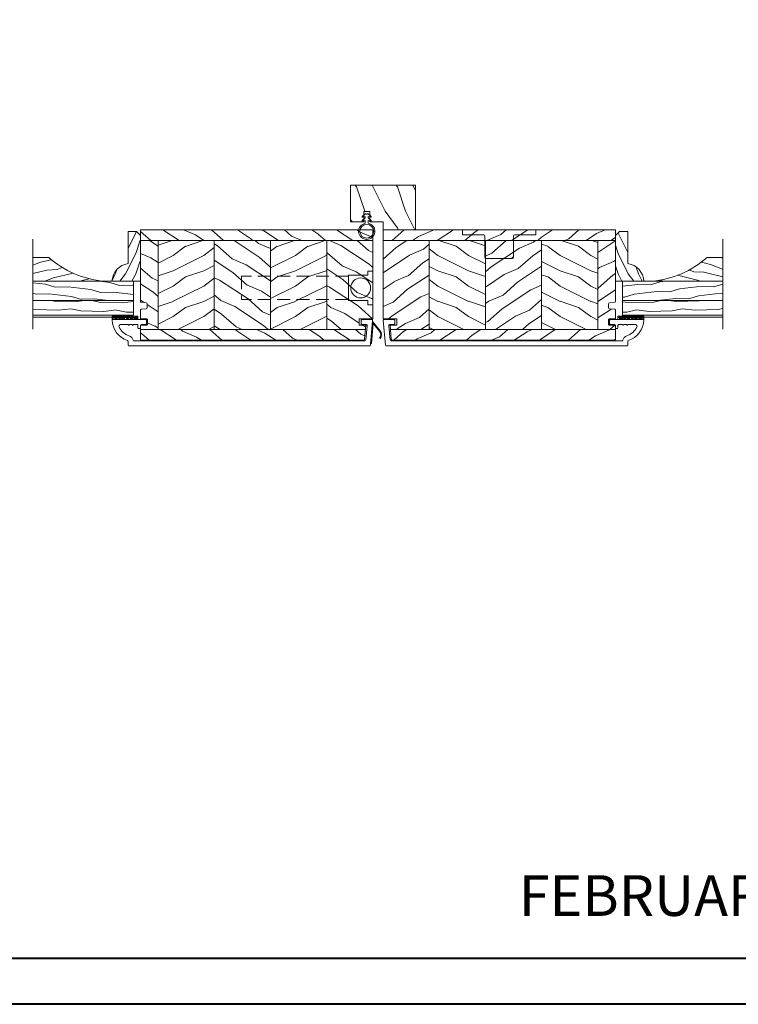
# Model space of a CAD drawing. Units: millimetres. Extents: x 130 to 570, y -34 to 173.
# Drawn here: x 319 to 333, y -34 to -15 of the extents above; entities that cross this region are included whole.
import ezdxf

# ---------------------------------------------------------------- set-up
doc = ezdxf.new("R2010")
doc.units = ezdxf.units.MM
doc.header["$MEASUREMENT"] = 0
doc.linetypes.add('HIDDEN', pattern=[0.375, 0.25, -0.125])
doc.layers.get('0').update_dxf_attribs({"lineweight": 18})
doc.styles.add('Cotes', font='arial.ttf')
doc.linetypes.add('Amzigzag', pattern='A,0.0001,[136,genltshp.shx,S=0.04,R=0,X=0,Y=0],-11', length=11.0001)
pattern_1 = [(216.8699, (-523.9782826924295, 12.78080903545094), (44.99999876736678, 30.00000184894975), [7.5, -67.5]), (206.5651, (-514.9782826924295, 8.280809035450943), (-14.99998736911361, -15.00001964094571), [16.77051, -16.77051]), (198.4349, (-514.9782826924295, 0.7808090354509432), (-30.00000651889442, -14.99997604834062), [9.48684, -37.94733])]
pattern_2 = [(336.8699, (-15.99038105676658, -2.303847577293357), (-48.48076309845399, 23.97114117833321), [7.5, -67.5]), (326.5651, (-16.5932667397366, 7.740381056766592), (20.49039175088132, -5.490360297625257), [16.77051, -16.77051]), (318.4349, (-10.09807621135331, 11.49038105676659), (27.99036357346829, -18.48077973489104), [9.486839999999999, -37.94732999999999])]

# ---------------------------------------------------------------- blocks, each defined once
blk = doc.blocks.new('CF-026')
blk.add_lwpolyline([(-0.75, 9.329058411377872), (-1.96032641537613, 8.888535622435, -0.810152513298261), (-2.183954090198768, 9.246769351126403), (-0.75, 10.62905841137783), (-0.75, 11.32905841137787), (-1.96032641537613, 10.888535622435, -0.810152513298261), (-2.183954090198768, 11.2467693511264), (-0.75, 12.62905841137783), (-0.4054180495945729, 12.6290584113776, 0.5114803270429501), (0.4054180495950277, 12.62905841137783), (0.75, 12.62905841137783), (2.183954090198768, 11.2467693511264, -0.810152513298261), (1.96032641537613, 10.888535622435), (0.75, 11.32905841137787), (0.75, 10.62905841137783), (2.183954090198768, 9.246769351126403, -0.810152513298261), (1.96032641537613, 8.888535622435), (0.75, 9.329058411377872), (0.75, 7.929058411377781, -10.57207788183704), (-0.75, 7.929058411377781)], format="xyb", close=True)
blk.add_circle((0, 4.000000000002245), 3.4)
blk = doc.blocks.new('FS-011')
h = blk.add_hatch()
h.set_pattern_fill('WOOD1', color=256, scale=20, angle=270, style=0, pattern_type=2)
h.set_pattern_definition([(126.8699, (20, -8), (40.00000246526632, -59.99999835648904), [10, -90]), (116.5651, (14, -20), (-20.00002618792761, 19.99998315881815), [22.36068, -22.36068]), (108.4349, (4, -20), (-19.99996806445415, 40.00000869185923), [12.64911999999999, -50.59643999999998])])
h.paths.add_polyline_path([(15.99995823609061, 0), (0, 0), (0, 4), (-6.500060643767938, 4), (-6.500060643767938, 9), (-9.500060643767938, 9), (-9.500060643767938, 4), (-16.00006064376794, 4), (-16.00006064376794, 22.00001596085349), (15.99994064544444, 22.00004554507359)])
blk.add_lwpolyline([(15.99995823609061, 0), (15.99995823609061, 0), (15.99995823609061, 0), (0, 0), (0, 4), (-6.500060643767938, 4), (-6.500060643767938, 9), (-9.500060643767938, 9), (-9.500060643767938, 4), (-16.00006064376794, 4), (-16.00006064376794, 22.00001596085349), (15.99994064544444, 22.00004554507359)], close=True)
blk = doc.blocks.new('Q-203a')
for p, q in [((0, -2.5), (0, 0)), ((0, 0), (36, 0)), ((36, 0), (36, -2.5)), ((10.5, -2.5), (0, -2.5)), ((11, -13.5), (11, -3)), ((25, -3), (25, -13.5)), ((36, -2.5), (25.5, -2.5)), ((24.5, -14), (11.5, -14))]:
    blk.add_line(p, q)
for centre, start, end in [((10.5, -3), 0, 90), ((25.5, -3), 90, 180), ((11.5, -13.5), 180, 270), ((24.5, -13.5), 270, 0)]:
    blk.add_arc(centre, 0.4999999999999998, start, end)
for p in [(24.5, -13.5), (24.84715735260397, -13.85983575769933)]:
    blk.add_point(p)
blk = doc.blocks.new('PB-011-M')
at = {"color": 0}
blk.add_lwpolyline([(52.94785578049459, -10.50000000000003, 0.414213562373095), (53.44785578049459, -10.00000000000003), (53.44785578049459, -9.000000000000028, -0.414213562373095), (53.94785578049459, -8.500000000000028), (54.14785578049532, -8.500000000000028, -0.414213562373095), (54.64785578049532, -9.000000000000028), (54.64785578049532, -10.00000000000003, 0.414213562373095), (55.14785578049532, -10.50000000000003), (56.84032159789734, -10.4999999999998, 0.3419987131196878), (57.0339707615662, -10.35000000282068, -0.7745966692412661), (57.42126908890424, -10.35000000281991, 0.3419987131195301), (57.6149182525732, -10.5000000000002), (58.84032156028962, -10.4999999999998, 0.3419987131196186), (59.03397072395865, -10.35000000282085, -0.7745966692413618), (59.42126905129578, -10.35000000281985, 0.341998713119647), (59.61491821496543, -10.50000000000011), (63.23680617957194, -10.50000000000003, 0.5594232083234335), (63.95027800935168, -9.338118875718266, 0.1938708658437297), (58.97397479271297, -4.987580931539441, -0.2530723579898633), (57.05025368129844, -2.879251375517811, 0.344449994890646), (56.56505292935577, -2.5), (-56.67063025791029, -2.500000000000028, 0.3888787318529887), (-57.16872760695617, -2.956422128626201), (-57.78114825163769, -9.956422128626116, 0.4400105308918322), (-57.28305090259175, -10.49999999999994), (-55.31001365419564, -10.49999999999997, -0.414213562373095), (-54.81001365419564, -10.99999999999997), (-54.81001365419564, -12.5, -0.414213562373095), (-55.31001365419564, -13), (-60.01132215526491, -13, -0.4400105308918136), (-60.50941950431081, -12.45642212862617), (-59.45955554199975, -0.4564221286261727, -0.3888787318529902), (-58.96145819295387, 0), (58.96145819295384, 0, -0.4142135623731117), (59.46145819295396, -0.5000000000000284), (59.46145819295396, -2.154759628624589, 0.3190548087947767), (59.79687762624712, -2.62689651244375, -0.3031882914849123), (67.38785578049453, -12.68265041880821, -0.4312649628812779), (67.0883578806147, -13), (50.94785578049459, -13.00000000000003, -0.414213562373095), (50.44785578049459, -12.50000000000003), (50.44785578049448, -11.00000000000003, -0.414213562373095), (50.94785578049448, -10.50000000000003)], format="xyb", close=True, dxfattribs=at)
blk = doc.blocks.new('PB-024')
h = blk.add_hatch()
h.set_pattern_fill('WOOD1', color=256, scale=15, angle=120, style=0, pattern_type=2)
h.set_pattern_definition([(336.8699, (214.3102308417527, 7.976961458157575), (-48.48076309845398, 23.97114117833321), [7.5, -67.5]), (326.5651, (213.7073451587827, 18.02119009221752), (20.49039175088132, -5.490360297625255), [16.77051, -16.77051]), (318.4349, (220.2025356871661, 21.77119009221752), (27.99036357346829, -18.48077973489104), [9.486839999999983, -37.94732999999993])])
h.paths.add_polyline_path([(113.9999999999999, -0.0003262952377554029), (-2.273736754432321e-13, 0), (0, -5.25), (113.9999999999999, -5.25)])
h = blk.add_hatch()
h.set_pattern_fill('WOOD1', color=256, scale=15, angle=120, style=0, pattern_type=2)
h.set_pattern_definition(pattern_2)
edge = h.paths.add_edge_path()
edge.add_line((8.599999999999907, -5.25), (-6.430411758628907e-13, -5.25))
edge.add_line((-6.437202861347625e-13, -5.25), (-2.272626531407695e-13, -35.07032629523673))
edge.add_arc((0.4999999999997727, -35.07032629523673), 0.5, 180.0000000000008, 269.9999999999999)
edge.add_line((0.4999999999997721, -35.57032629523673), (2.799999999999955, -35.770326295237))
edge.add_arc((2.799999999999955, -36.270326295237), 0.4999999999999999, 0, 90, ccw=False)
edge.add_line((3.299999999999955, -36.270326295237), (3.299999999999955, -38.270326295237))
edge.add_arc((2.799999999999953, -38.270326295237), 0.5000000000000013, -80.06051854378921, 0, ccw=False)
edge.add_line((2.886303939962346, -38.7628216048055), (0.4136960600373811, -38.97783098566832))
edge.add_arc((0.499999999999774, -39.47032629523682), 0.5000000000000013, 99.93948145621083, 180)
edge.add_line((-2.273736754432321e-13, -39.47032629523682), (-2.273736754432321e-13, -43.74644423484255))
edge.add_line((-2.273736754432321e-13, -43.74644423484255), (2.870781666181059, -43.74644423484249))
edge.add_arc((2.870781666181068, -44.2464442348425), 0.5000000000000064, -7.275957614183426e-12, 90.00000000000102, ccw=False)
edge.add_line((3.370781666181074, -44.24644423484256), (3.370781666180847, -46.24644423484261))
edge.add_arc((2.870781666180847, -46.24644423484256), 0.5, 270, 359.99999999999346, ccw=False)
edge.add_line((2.870781666180847, -46.74644423484256), (-2.273736754432321e-13, -46.74644423484256))
edge.add_line((-2.273736754432321e-13, -46.74644423484256), (-2.273736754432321e-13, -48.95032629523678))
edge.add_line((-2.273736754432321e-13, -48.95032629523678), (8.599999999999909, -48.95032629523677))
edge.add_line((8.599999999999909, -48.95032629523677), (8.599999999999907, -5.25))
h = blk.add_hatch()
h.set_pattern_fill('WOOD1', color=256, scale=15, style=0, pattern_type=2)
h.set_pattern_definition(pattern_1)
h.paths.add_polyline_path([(36.20000000000004, -5.25), (8.599999999999909, -5.25), (8.599999999999913, -48.95032629523678), (36.20000000000005, -48.95032629523678)])
h = blk.add_hatch()
h.set_pattern_fill('WOOD1', color=256, scale=15, angle=120, style=0, pattern_type=2)
h.set_pattern_definition([(336.8699, (-95.1175022216865, -147.6923642902777), (-48.48076309845398, 23.97114117833321), [7.5, -67.5]), (326.5651, (-95.72038790465652, -137.6481356562177), (20.49039175088132, -5.490360297625255), [16.77051, -16.77051]), (318.4349, (-89.22519737627323, -133.8981356562177), (27.99036357346829, -18.48077973489104), [9.486839999999995, -37.94732999999998])])
h.paths.add_polyline_path([(114, -5.25), (91.39999999999986, -5.25), (91.39999999999986, -48.95032629523678), (110.3780806703079, -48.95032629523678), (110.5733765303423, -46.74660615802878), (107.2737343790454, -46.74660615802878), (107.2737343790454, -43.75032629523776), (113.9999999999999, -43.75032629523775)])
h.paths.add_polyline_path([(63.79999999999995, -5.250000000000001), (36.20000000000004, -5.250000000000001), (36.20000000000005, -48.95032629523678), (63.79999999999995, -48.95032629523677)])
h = blk.add_hatch()
h.set_pattern_fill('WOOD1', color=256, scale=15, style=0, pattern_type=2)
h.set_pattern_definition(pattern_1)
h.paths.add_polyline_path([(91.39999999999986, -5.25), (63.79999999999995, -5.250000000000004), (63.79999999999995, -48.95032629523678), (91.39999999999986, -48.95032629523678)])
h = blk.add_hatch()
h.set_pattern_fill('WOOD1', color=256, scale=15, angle=120, style=0, pattern_type=2)
h.set_pattern_definition(pattern_2)
h.paths.add_polyline_path([(109.457421572539, -54.20032629523678, 0.4141623592489886), (109.9571232225032, -53.70041369837975), (110.378080670308, -48.95032629523678), (-2.273736754432321e-13, -48.95032629523678), (-2.344791028008331e-13, -54.20032629523678)])
for p, q in [((8.599999999999909, -5.250000000000001), (8.599999999999909, -48.95032629523678)), ((36.20000000000004, -5.25), (36.20000000000005, -48.95032629523678)), ((63.79999999999995, -5.250000000000001), (63.79999999999995, -48.95032629523678)), ((91.39999999999986, -5.250000000000001), (91.39999999999986, -48.95032629523677)), ((-2.273736754432321e-13, -48.95032629523678), (110.378080670308, -48.95032629523678))]:
    blk.add_line(p, q)
blk.add_lwpolyline([(113.9999999999999, -5.25), (113.9999999999999, 0), (0, 0), (-6.821210263296962e-13, -5.25)], close=True)
blk.add_lwpolyline([(3.370781666181074, -44.24644423484256, 0.4142135623731227), (2.870781666181074, -43.7464442348425), (-2.273736754432321e-13, -43.74644423484256), (-2.273736754432321e-13, -39.47032629523682, -0.414213562373095), (0.4999999999997726, -38.97032629523682), (2.799999999999955, -38.770326295237, 0.414213562373095), (3.299999999999955, -38.270326295237), (3.299999999999955, -36.270326295237, 0.414213562373095), (2.799999999999955, -35.770326295237), (0.4999999999997726, -35.57032629523673, -0.414213562373095), (-2.273736754432321e-13, -35.07032629523673), (-6.821210263296962e-13, -5.25), (113.9999999999999, -5.25), (113.9999999999999, -43.75032629523776), (107.2737343790454, -43.75032629523776), (107.2737343790454, -46.74660615802878), (110.5733765303423, -46.74660615802878), (109.9571232225032, -53.70041369837975, -0.4143371852894634), (109.4571232225032, -54.20032629523678), (-2.273736754432321e-13, -54.20032629523678), (-2.273736754432321e-13, -46.74644423484256), (2.870781666180847, -46.74644423484256, 0.414213562373095), (3.370781666180847, -46.24644423484256)], format="xyb", close=True)
blk = doc.blocks.new('CF-034')
blk.add_lwpolyline([(3.034314575050772, 4.107210176173353, -0.3682185313347658), (6.395836943965733, 3.838477631085041), (9.834314575050755, 0.4000000000000057), (0, 0.4000000000000057), (0, 0), (10.55857864376269, 0, 0.6681786379192982), (10.62928932188134, 0.1707106781186525), (6.678679656440352, 4.12132034355966, 0.3682185313347664), (2.799999999999997, 4.431396357123106)], format="xyb", close=True)
blk = doc.blocks.new('D-086')
h = blk.add_hatch()
h.set_pattern_fill('WOOD1', color=256, scale=10, style=0, pattern_type=2)
h.set_pattern_definition([(216.8699, (-335.2538867572126, -33.64992441792981), (29.99999917824452, 20.00000123263317), [5, -45]), (206.5651, (-329.2538867572126, -36.64992441792981), (-9.999991579409075, -10.00001309396381), [11.18034, -11.18034]), (198.4349, (-329.2538867572126, -41.64992441792981), (-20.00000434592961, -9.999984032227081), [6.32456, -25.29822])])
edge = h.paths.add_edge_path()
edge.add_line((-22.50000000000006, 0), (0, 0))
edge.add_line((0, 0), (0, 14.02984241998706))
edge.add_arc((0.5386931613429997, 4.701431212199643), 9.34395237485999, 93.30502196043827, 171.3918283291595)
edge.add_line((-8.699999999999818, 6.099999999999909), (-24.5, 6.099999999999909))
edge.add_line((-24.5, 6.099999999999909), (-24.50000000000006, 2))
edge.add_line((-24.50000000000006, 2), (-22.50000000000006, 0))
blk.add_lwpolyline([(-22.50000000000006, 0), (0, 0), (0, 14.02984241998706, 0.3545448909899596), (-8.699999999999818, 6.099999999999909), (-24.5, 6.099999999999909), (-24.50000000000006, 2)], format="xyb", close=True)
blk = doc.blocks.new('PB-030')
h = blk.add_hatch()
h.set_pattern_fill('WOOD1', color=0, scale=10, angle=140, style=0, pattern_type=2)
h.set_pattern_definition([(356.8699, (-49.22413541806465, -108.3108797327654), (-35.83708565012023, 3.962737955750598), [4.999999999999992, -44.99999999999994]), (346.5651, (-51.89203924771893, -102.1560207452894), (14.08832249414598, 1.23258377753411), [11.18033999999998, -11.18033999999998]), (338.4349, (-48.67810119928664, -98.32579852969457), (21.74875802453359, -5.195322788074431), [6.32456, -25.29822])])
edge = h.paths.add_edge_path()
edge.add_line((49.30500000000036, 7.962499999999173), (49.30500000000036, 19.662499999999))
edge.add_line((49.30500000000036, 19.662499999999), (41.58000000000037, 19.66249999999899))
edge.add_arc((9.925881940108656, 55.74597003615934), 48.00000000000046, 275.44426690644235, 311.2587627514204, ccw=False)
edge.add_line((14.47999999999996, 7.962499999999178), (49.30500000000036, 7.962499999999173))
h = blk.add_hatch()
h.set_pattern_fill('WOOD1', color=0, scale=10, angle=160, style=0, pattern_type=2)
h.set_pattern_definition([(16.8699, (-46.91105346512406, -111.2504313748782), (-35.03118113947844, -8.533249555301317), [5, -45]), (6.565100000000043, (-51.52314875986259, -106.3792326525663), (12.817124206748, 5.976739958915275), [11.18033999999998, -11.18033999999998]), (358.4349, (-49.81304804323419, -101.6807695486368), (22.21405247151286, 2.556506850151854), [6.32456, -25.29822])])
h.paths.add_polyline_path([(49.30500000000036, -1.537499999999994), (49.30500000000036, 7.962499999999173), (-0.01999999999999957, 7.962499999999181), (0, -1.5375)])
at = {"color": 0, "linetype": 'Amzigzag', "ltscale": 2}
blk.add_line((49.30500000000036, 28.66495793829108), (49.30500000000036, -15.54238919844164), dxfattribs=at)
at = {"color": 0}
blk.add_lwpolyline([(14.48, 7.962499999999181, 0.1575548272531557), (41.58000000000037, 19.662499999999), (49.30500000000036, 19.662499999999), (49.30500000000036, 19.662499999999)], format="xyb", dxfattribs=at)
for points in [[(49.30500000000036, 14.66006873984944), (49.30500000000036, -1.537499999999995)], [(49.30500000000036, -1.537500000000009), (0, -1.5375), (0, 7.962499999999181), (49.30500000000036, 7.962499999999173)]]:
    blk.add_lwpolyline(points, dxfattribs=at)
blk = doc.blocks.new('Panneau plat ext.')
h = blk.add_hatch()
h.set_pattern_fill('WOOD1', color=0, scale=10, angle=335.0000000000001, pattern_type=2)
h.set_pattern_definition([(191.8699, (7.851413765553592, 7.372604823403703), (35.64159862208338, 5.447609352945937), [5, -45]), (181.5651, (12.02140570255139, 2.117971891849558), (-13.28925838987459, -4.836910678816368), [11.18034, -11.18034]), (173.4349000000001, (9.908314393847899, -2.413567043333692), (-22.35233554861741, -0.6106963271663606), [6.32456, -25.29822])])
h.paths.add_polyline_path([(72.03009557949886, 7.650326295233391), (22.72009557949886, 7.650326295233402), (22.72009557949886, 0.5999999999985555), (72.03009557949886, 0.5999999999985448)])
at = {"color": 0}
for points in [[(22.72009557949886, 7.650326295233399), (22.72009557949886, 0.5999999999985572), (72.03009557949886, 0.5999999999985448), (72.03009557949886, 7.650326295233391)], [(72.03009557949886, 0.5999999999985448), (72.03009557949886, -0.4), (22.72009557949886, -0.4000000000000015), (22.72009557949886, 0.5999999999985433)]]:
    blk.add_lwpolyline(points, close=True, dxfattribs=at)
blk = doc.blocks.new('V-006')
h = blk.add_hatch()
h.set_pattern_fill('GRAVEL', color=256, scale=0.075, style=0)
h.set_pattern_definition([(228.0128, (-26.72399009913994, -53.63578469025791), (-15.24001294942201, -17.14502106713443), [0.25629075, -25.372875]), (184.9697, (-26.89544009913994, -53.82628469025791), (22.86003697963434, 1.904986556540594), [0.43980375, -43.54049999999999]), (132.5104, (-27.33359009913994, -53.86438469025791), (19.04998613874877, -20.95502046934531), [0.3101114999999999, -30.701025]), (267.2737, (-28.07654009913994, -54.34063469025791), (1.904991728121129, 38.09998774002482), [0.40050375, -39.6498]), (292.8337, (-28.09559009913994, -54.74068469025791), (-9.525027041626428, 22.86001299753833), [0.3927255, -38.87985]), (357.2737, (-27.94319009913994, -55.10263469025791), (-38.09998774002482, 1.904991728121131), [0.40050375, -39.6498]), (37.6942, (-27.54314009913994, -55.12168469025791), (-24.76501564592995, -19.04998301773867), [0.5296454999999999, -52.434825]), (72.2553, (-27.12404009913994, -54.79783469025791), (13.3350266741004, 41.91001215452729), [0.50004, -49.503975]), (121.4296, (-26.97164009913994, -54.32158469025791), (-15.24000392644836, 24.76497086997952), [0.40185975, -39.784125]), (175.2364, (-27.18119009913994, -53.97868469025791), (20.95498353979084, -1.904982122040867), [0.4587847499999998, -22.48042499999999]), (222.3974, (-27.63839009913994, -53.94058469025791), (-22.86000068792978, -20.95497273797773), [0.5933085, -58.7376]), (138.8141, (-26.19059009913994, -54.35968469025791), (-13.33499150566855, 11.429982417843), [0.20250375, -20.04795]), (171.4692, (-26.34299009913994, -54.22633469025791), (24.76496219669355, -3.810009600034274), [0.3852614999999997, -38.14094999999997]), (225, (-26.72399009913994, -54.16918469025791), (-2.664535259100376e-16, -1.904998701525148), [0.26940675, -2.4246675]), (203.1986, (-26.85734009913994, -53.94058469025791), (9.525032119193124, 3.810016705729698), [0.14508075, -14.36295]), (291.8014, (-26.99069009913994, -53.99773469025791), (-1.905001336420882, 5.715003681548898), [0.2051745, -10.0536]), (30.9638, (-26.91449009913994, -54.18823469025791), (5.71499396610617, 3.810002968995414), [0.3332399999999998, -10.77472499999999]), (161.5651, (-26.62874009913994, -54.01678469025791), (3.810001738635735, -1.904997166848807), [0.24096525, -5.783174999999999]), (16.38950000000001, (-28.09559009913994, -53.99773469025791), (19.05001051047701, 5.714988112475853), [0.337566, -33.4191]), (70.3462, (-27.77174009913994, -53.90248469025791), (-7.619978766507381, -20.95497036640875), [0.28319925, -28.03664999999999]), (293.1986, (-26.62874009913994, -53.63578469025791), (-3.810016705729698, 9.525032119193124), [0.29016, -14.2179]), (343.6105, (-26.51444009913994, -53.90248469025791), (-19.05001051047701, 5.714988112475859), [0.3375659999999998, -33.41909999999997]), (339.444, (-28.09559009913994, -55.17883469025791), (-9.525011823191932, 3.809995377037603), [0.32552625, -15.950775]), (294.7751, (-27.79079009913994, -55.29313469025791), (-9.52497780272013, 20.9549902696175), [0.2727539999999997, -27.00269999999999]), (66.80140000000002, (-26.60969009913994, -55.54078469025791), (3.810016705729701, 9.525032119193124), [0.29016, -14.2179]), (17.35400000000001, (-26.49539009913994, -55.27408469025791), (-24.76500133639497, -7.619988506704224), [0.31933725, -31.6143]), (69.444, (-27.54314009913994, -55.54078469025791), (-3.809995377037608, -9.52501182319193), [0.1627635, -16.1136]), (101.3098999999999, (-26.72399009913994, -55.54078469025791), (-1.904990597165511, 7.619975595676966), [0.09713624999999998, -9.616499999999998]), (165.9638, (-26.74304009913994, -55.44553469025791), (5.715004016022879, -1.904996703092731), [0.3927255, -7.4617875]), (186.0090000000001, (-27.12404009913994, -55.35028469025791), (19.04997190832096, 1.904995551410894), [0.36395025, -36.03105]), (303.6901, (-26.91449009913994, -54.35968469025791), (-1.905000653480424, 3.809996324423879), [0.274743, -6.593834999999999]), (353.1572, (-26.76209009913994, -54.58828469025791), (32.38501339248256, -3.810017063741129), [0.4796677499999999, -47.48699999999999]), (60.94540000000001, (-26.28584009913994, -54.64543469025791), (-7.619982274371817, -13.33496820812559), [0.196131, -19.41705]), (90, (-26.19059009913994, -54.47398469025791), (-1.905, 1.905), [0.1143, -1.7907]), (120.2564, (-27.16214009913994, -55.29313469025791), (7.619983850127083, -13.33499327435817), [0.26465025, -26.200425]), (48.01279999999999, (-27.29549009913994, -55.06453469025791), (15.240012949422, 17.14502106713443), [0.51258225, -25.1166]), (0, (-26.95259009913994, -54.68353469025791), (1.905, 1.905), [0.4953, -1.4097]), (325.3048, (-26.45729009913994, -54.68353469025791), (-19.04996699321526, 13.33500126786357), [0.3012075, -29.819475]), (254.0546, (-26.20964009913994, -54.85498469025791), (-1.905004859776106, -7.620018152402721), [0.27737175, -13.591275]), (207.646, (-26.28584009913994, -55.12168469025791), (-36.19498728676704, -19.05001198104254), [0.4516087499999999, -44.709375]), (175.4261, (-26.68589009913994, -55.33123469025791), (-24.76500570356064, 1.904990783414596), [0.4777717499999997, -47.29934999999997]), (175.4261, (-26.68589009913994, -55.33123469025791), (-24.76500570356064, 1.904990783414596), [0.4777717499999997, -47.29934999999997])])
h.paths.add_polyline_path([(6.356499999999983, 0), (6.356499999999983, 1.599999999999909), (-6.356499999999983, 1.599999999999909), (-6.356499999999983, 0)])
blk.add_line((-6.356499999999983, 0), (-6.356499999999983, 1.599999999999909))
blk.add_lwpolyline([(-6.356499999999983, 0), (-6.356499999999983, 1.599999999999909), (6.356499999999983, 1.599999999999909), (6.356499999999983, 0)], close=True)

msp = doc.modelspace()

# ---------------------------------------------------------------- linework, layer by layer
at = {"linetype": 'HIDDEN'}
for p, q in [((325.0396500042776, -20.15192673858894), (322.9727255210094, -20.15192673858894)), ((322.9727255210094, -20.15192673858894), (322.9727255210094, -20.60468162540047)), ((325.0396500042776, -20.60468162540047), (322.9727255210094, -20.60468162540047))]:
    msp.add_line(p, q, dxfattribs=at)
at = {"lineweight": 40}
for points in [[(307.0141274353999, 50.26321058866735), (371.7405882207825, 50.26321058866735), (371.7405882207642, -34.22360182679796), (307.0141274353816, -34.22360182679796)], [(307.9070354637549, 49.37030256032152), (307.9070354637183, -33.33069379843378), (370.8476801923907, -33.33069379843378), (370.8476801924091, 49.37030256032152)]]:
    msp.add_lwpolyline(points, close=True, dxfattribs=at)
msp.add_lwpolyline([(325.4136649107743, -20.05350176319538), (325.4136649107743, -20.13224174351024), (325.0396500042776, -20.13224174351024), (325.0396500042776, -20.62436662047918), (325.4136649107743, -20.62436662047918), (325.4136649107743, -20.70310660079403), (325.5120898861691, -20.70310660079403), (325.5120898861691, -20.05350176319538)], close=True)
msp.add_circle((325.2758699452245, -20.37830418199471), 0.1924740372253818)

# ---------------------------------------------------------------- block references
at = {"yscale": 0.03937, "zscale": 0.03937}
for name, p, xscale in [('FS-011', (325.7089398861691, -19.25625918199471), 0.03937), ('CF-026', (325.3939774986239, -19.44124091984861), 0.03937), ('PB-024', (321.0239521065399, -19.25624633587208), 0.03937), ('PB-024', (330.197119886169, -19.2562463357512), -0.03937), ('Q-203a', (327.2424014146947, -19.25625073615305), 0.03937), ('PB-030', (320.8861106667084, -20.56382502729748), -0.03937), ('PB-030', (330.3349191056302, -20.56381446350872), 0.03937), ('Panneau plat ext.', (321.7806008296734, -20.925549748541), -0.03937), ('Panneau plat ext.', (329.4404289426654, -20.92553918475205), 0.03937), ('V-006', (320.7229852585095, -20.98854174854122), -0.03937), ('V-006', (330.4980445138291, -20.98853118475246), 0.03937)]:
    msp.add_blockref(name, p, dxfattribs=dict(at, xscale=xscale))
for name, p, xscale, rotation in [('D-086', (321.0239521065399, -20.2503414247185), -0.03937, 90), ('D-086', (330.197119886169, -20.25033086092974), 0.03937, 270), ('PB-011-M', (323.1258319886182, -21.50034118487335), 0.03937, 180), ('CF-034', (325.4693063229645, -21.45320655093515), -0.03937, 265.000000000026), ('PB-011-M', (328.0952400040908, -21.50034118475246), -0.03937, 180)]:
    msp.add_blockref(name, p, dxfattribs=dict(at, xscale=xscale, rotation=rotation))

# ---------------------------------------------------------------- texts
at = {"insert": (332.4076990861751, -32.22360982678191), "char_height": 0.7874000000000001, "width": 22.64835617105939, "attachment_point": 5, "style": 'Cotes'}
msp.add_mtext('FEBRUARY 24TH', dxfattribs=at)

doc.saveas('drawing.dxf')
